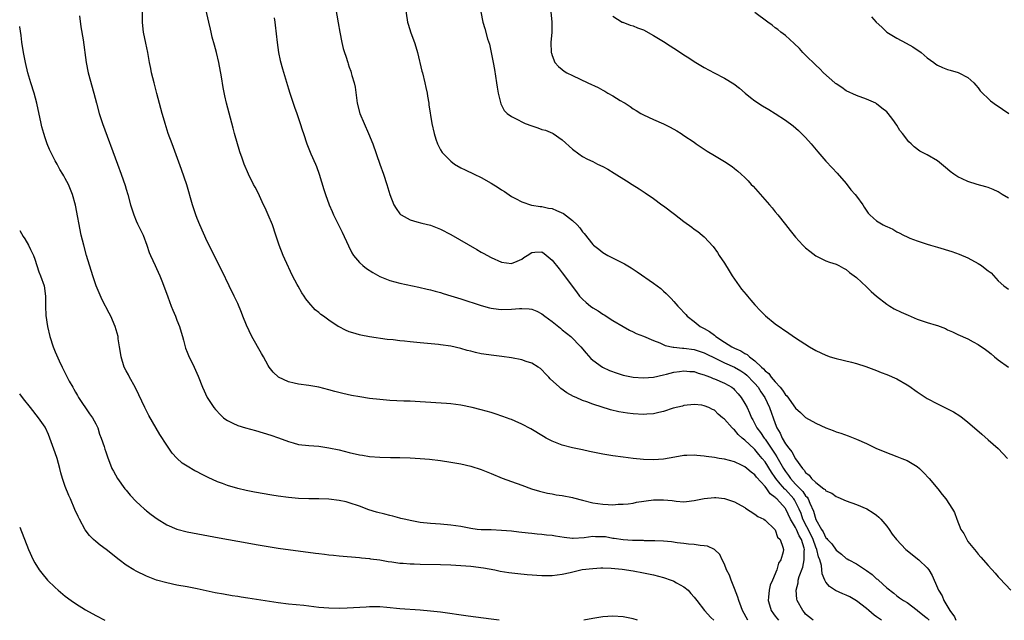
# Model space of a CAD drawing. Units: inches. Extents: x 2664000 to 2667000, y 1551019 to 1554000.
# Drawn here: x 2664000 to 2664194, y 1551019 to 1551137 of the extents above; entities that cross this region are included whole.
import ezdxf

# ---------------------------------------------------------------- set-up
doc = ezdxf.new("R2010")
doc.units = ezdxf.units.IN
doc.header["$MEASUREMENT"] = 0
doc.layers.add('LD26641551_10ft', color=93, linetype='Continuous')

msp = doc.modelspace()

# ---------------------------------------------------------------- linework, layer by layer
at = {"layer": 'LD26641551_10ft'}
for points, elevation in [([(2664169.95, 1551019.08), (2664169, 1551019.77), (2664168.53, 1551020.09), (2664167.44, 1551021), (2664167, 1551021.4), (2664165, 1551022.93), (2664163.69, 1551023.69), (2664163, 1551024.03), (2664162.31, 1551024.31), (2664160.92, 1551024.92), (2664159.72, 1551025.72), (2664159, 1551026.62), (2664158.79, 1551027), (2664158.24, 1551028.24), (2664158.13, 1551029.87), (2664157.81, 1551031), (2664157.57, 1551031.57), (2664157.23, 1551033), (2664157, 1551033.5), (2664156.47, 1551035), (2664156.01, 1551036.01), (2664154.46, 1551039), (2664154.1, 1551040.1), (2664153.72, 1551041), (2664153, 1551042.44), (2664152.8, 1551042.8), (2664152.66, 1551043), (2664151, 1551044.83), (2664150.91, 1551044.91), (2664150.01, 1551045.99), (2664149.15, 1551047), (2664149, 1551047.23), (2664148.26, 1551048.26), (2664147, 1551050.28), (2664146.42, 1551051), (2664145.76, 1551051.76), (2664145, 1551052.75), (2664144.86, 1551052.86), (2664143, 1551054.61), (2664142.51, 1551055), (2664141.7, 1551055.7), (2664141, 1551056.6), (2664140.76, 1551056.76), (2664140.52, 1551057), (2664139, 1551058.71), (2664138.61, 1551059), (2664137.72, 1551059.72), (2664137, 1551060.5), (2664136.65, 1551060.65), (2664135.91, 1551061), (2664135, 1551061.37), (2664134.55, 1551061.45), (2664133, 1551061.59), (2664131, 1551061.44), (2664130.69, 1551061.31), (2664128.9, 1551060.9), (2664127, 1551060.24), (2664126.05, 1551060.05), (2664125, 1551059.77), (2664123.71, 1551059.71), (2664123, 1551059.64), (2664121, 1551059.75), (2664119.89, 1551059.89), (2664119, 1551060.01), (2664118.16, 1551060.16), (2664116.54, 1551060.54), (2664113, 1551061.69), (2664111.87, 1551062.13), (2664111, 1551062.43), (2664109.72, 1551063), (2664109.21, 1551063.21), (2664107.91, 1551063.91), (2664106.74, 1551064.74), (2664106.44, 1551065), (2664104.65, 1551066.65), (2664104.34, 1551067), (2664103.68, 1551067.68), (2664103, 1551068.42), (2664102.68, 1551068.68), (2664102.22, 1551069), (2664101, 1551069.77), (2664099.88, 1551070.12), (2664099, 1551070.43), (2664097, 1551070.82), (2664095.09, 1551071.09), (2664093, 1551071.33), (2664091.53, 1551071.53), (2664091, 1551071.63), (2664089.86, 1551071.86), (2664089, 1551072.11), (2664088.28, 1551072.28), (2664087, 1551072.68), (2664085, 1551073.13), (2664083, 1551073.39), (2664082.59, 1551073.41), (2664079.7, 1551073.7), (2664079, 1551073.74), (2664077, 1551073.95), (2664075.92, 1551074.08), (2664075, 1551074.16), (2664073.67, 1551074.33), (2664072.44, 1551074.44), (2664069, 1551074.98), (2664067.3, 1551075.3), (2664067, 1551075.36), (2664065.72, 1551075.72), (2664065, 1551075.95), (2664064.26, 1551076.26), (2664063, 1551076.89), (2664062.82, 1551077), (2664061, 1551078.22), (2664059.9, 1551079), (2664059.38, 1551079.38), (2664059, 1551079.72), (2664058.28, 1551080.28), (2664057, 1551081.73), (2664056.43, 1551082.43), (2664056.13, 1551083), (2664055.64, 1551083.64), (2664054.91, 1551084.91), (2664054.73, 1551085.27), (2664053.78, 1551087), (2664052.29, 1551090.29), (2664051.94, 1551091), (2664051.16, 1551093), (2664050.53, 1551095), (2664049.84, 1551097), (2664049.03, 1551099), (2664048.38, 1551100.38), (2664048.11, 1551101), (2664047, 1551103.31), (2664046.42, 1551104.42), (2664046.1, 1551105), (2664045.1, 1551107), (2664044.24, 1551109), (2664043.86, 1551110.14), (2664043.41, 1551111.41), (2664042.36, 1551115), (2664042.07, 1551116.07), (2664040.77, 1551121), (2664040.43, 1551122.43), (2664040.1, 1551124.1), (2664039.79, 1551126.21), (2664039.27, 1551129), (2664038.79, 1551131), (2664038.42, 1551132.42), (2664037.99, 1551134.01), (2664037.74, 1551135), (2664037.61, 1551135.61), (2664037.27, 1551137), (2664036.38, 1551141)], 9470), ([(2664062.08, 1551141), (2664062.83, 1551136.83), (2664063.13, 1551135), (2664063.5, 1551133), (2664063.8, 1551131.8), (2664064.03, 1551131), (2664064.29, 1551130.29), (2664064.69, 1551129), (2664064.78, 1551128.78), (2664065, 1551128.11), (2664065.3, 1551127.3), (2664065.39, 1551127), (2664065.51, 1551126.49), (2664065.96, 1551125), (2664066.14, 1551124.14), (2664066.58, 1551121), (2664067.09, 1551119), (2664067.93, 1551117), (2664068.82, 1551115), (2664069.62, 1551113), (2664071.05, 1551109), (2664071.74, 1551107), (2664072.39, 1551105), (2664073, 1551102.98), (2664073.8, 1551101), (2664074.22, 1551100.22), (2664075, 1551099.18), (2664075.09, 1551099.09), (2664075.22, 1551099), (2664077, 1551098.01), (2664078.35, 1551097.65), (2664079.34, 1551097.34), (2664081, 1551096.94), (2664083, 1551096.15), (2664085, 1551095.1), (2664090.14, 1551092.14), (2664091, 1551091.67), (2664091.42, 1551091.42), (2664093, 1551090.58), (2664095, 1551089.68), (2664097, 1551089.42), (2664098.13, 1551089.87), (2664099, 1551090.28), (2664099.44, 1551090.56), (2664100.05, 1551091), (2664101, 1551091.57), (2664101.62, 1551091.62), (2664103, 1551091.68), (2664103.41, 1551091.41), (2664105, 1551090.09), (2664106.37, 1551088.37), (2664107, 1551087.59), (2664109.79, 1551083.79), (2664110.42, 1551083), (2664111, 1551082.38), (2664111.72, 1551081.72), (2664112.56, 1551081), (2664113, 1551080.68), (2664114.06, 1551080.06), (2664115, 1551079.43), (2664115.29, 1551079.29), (2664117, 1551078.2), (2664119, 1551076.96), (2664120.27, 1551076.27), (2664121, 1551075.92), (2664121.6, 1551075.6), (2664123, 1551075.06), (2664125, 1551074.21), (2664126.26, 1551073.74), (2664127.27, 1551073.27), (2664128.9, 1551072.9), (2664129, 1551072.9), (2664130.71, 1551072.71), (2664131, 1551072.71), (2664133, 1551072.46), (2664135, 1551071.8), (2664135.52, 1551071.52), (2664137, 1551070.78), (2664137.4, 1551070.6), (2664139, 1551069.8), (2664141, 1551068.94), (2664142.22, 1551068.22), (2664143, 1551067.71), (2664143.39, 1551067.39), (2664143.8, 1551067), (2664144.37, 1551066.37), (2664145, 1551065.73), (2664145.62, 1551065), (2664146.14, 1551064.14), (2664146.93, 1551063), (2664147.86, 1551061), (2664149, 1551057.87), (2664149.34, 1551057), (2664149.97, 1551055.97), (2664150.35, 1551055), (2664151, 1551053.89), (2664151.67, 1551053), (2664152.3, 1551052.3), (2664153, 1551050.88), (2664154.36, 1551049), (2664154.69, 1551048.69), (2664155, 1551048.18), (2664155.7, 1551047.7), (2664156.16, 1551047), (2664157, 1551046.23), (2664158.62, 1551045), (2664158.84, 1551044.84), (2664159, 1551044.62), (2664160.15, 1551044.15), (2664161, 1551043.45), (2664161.35, 1551043.35), (2664163, 1551042.6), (2664165, 1551041.87), (2664167.06, 1551041.06), (2664168.29, 1551040.29), (2664169, 1551039.79), (2664169.42, 1551039.42), (2664169.86, 1551039), (2664171, 1551037.61), (2664171.45, 1551037), (2664172.08, 1551036.08), (2664172.89, 1551035), (2664174.79, 1551033), (2664177.35, 1551031), (2664179, 1551029.41), (2664179.29, 1551029), (2664179.93, 1551027.93), (2664181, 1551025.46), (2664181.23, 1551025), (2664181.9, 1551023.9), (2664182.27, 1551023), (2664183.41, 1551021), (2664184.36, 1551019.77), (2664184.6, 1551019.08)], 9450), ([(2664076.04, 1551140.04), (2664076.45, 1551137), (2664076.59, 1551136.59), (2664077.12, 1551134.88), (2664077.83, 1551133), (2664078.13, 1551132.13), (2664078.43, 1551131), (2664079.32, 1551127.32), (2664079.41, 1551127), (2664079.9, 1551125), (2664080.11, 1551124.11), (2664080.34, 1551123), (2664080.42, 1551122.42), (2664080.68, 1551121), (2664080.71, 1551120.71), (2664081.26, 1551117), (2664081.71, 1551115), (2664082.1, 1551113.9), (2664082.4, 1551113), (2664082.58, 1551112.58), (2664083, 1551111.81), (2664083.31, 1551111.31), (2664083.56, 1551111), (2664085, 1551109.55), (2664085.75, 1551109), (2664087, 1551108.28), (2664087.84, 1551107.84), (2664089.6, 1551107), (2664091, 1551106.35), (2664093, 1551105.24), (2664094.37, 1551104.37), (2664095, 1551103.94), (2664095.58, 1551103.58), (2664097, 1551102.63), (2664097.75, 1551102.25), (2664099, 1551101.56), (2664100.93, 1551100.93), (2664101, 1551100.93), (2664102.62, 1551100.62), (2664103, 1551100.63), (2664104.3, 1551100.3), (2664105, 1551100.22), (2664105.88, 1551099.88), (2664107.27, 1551099.27), (2664109, 1551097.9), (2664109.97, 1551097), (2664110.44, 1551096.44), (2664111, 1551095.63), (2664111.31, 1551095.31), (2664113, 1551093.15), (2664113.16, 1551093), (2664114.21, 1551092.21), (2664115, 1551091.56), (2664115.99, 1551091), (2664119, 1551089.48), (2664119.31, 1551089.31), (2664120.56, 1551088.56), (2664121.78, 1551087.78), (2664125, 1551085.53), (2664126.45, 1551084.45), (2664127, 1551083.93), (2664127.51, 1551083.51), (2664127.99, 1551083), (2664128.51, 1551082.51), (2664129, 1551081.91), (2664129.8, 1551081), (2664130.42, 1551080.42), (2664131, 1551079.73), (2664131.35, 1551079.35), (2664131.62, 1551079), (2664133, 1551078), (2664134.19, 1551077), (2664135, 1551076.6), (2664136.03, 1551076.03), (2664137, 1551075.26), (2664137.16, 1551075.16), (2664137.31, 1551075), (2664139, 1551073.93), (2664140.42, 1551073), (2664141, 1551072.71), (2664142.2, 1551072.2), (2664143, 1551071.69), (2664143.48, 1551071.48), (2664143.96, 1551071), (2664145, 1551070.24), (2664146.29, 1551069), (2664146.67, 1551068.67), (2664147, 1551068.26), (2664147.73, 1551067.73), (2664148.23, 1551067), (2664149, 1551066.05), (2664149.99, 1551065), (2664150.46, 1551064.46), (2664151, 1551063.55), (2664151.31, 1551063.31), (2664153, 1551060.89), (2664154.01, 1551060.01), (2664155, 1551059.02), (2664157, 1551057.94), (2664158.97, 1551057.03), (2664160.46, 1551056.46), (2664161, 1551056.24), (2664161.93, 1551055.93), (2664163.41, 1551055.41), (2664165, 1551054.79), (2664167, 1551053.9), (2664169, 1551052.95), (2664171.82, 1551051.82), (2664173, 1551051.38), (2664173.96, 1551051), (2664175, 1551050.56), (2664176.01, 1551050.01), (2664177, 1551049.38), (2664177.47, 1551049), (2664178.22, 1551048.22), (2664179.34, 1551047), (2664181.04, 1551045), (2664181.9, 1551043.9), (2664182.67, 1551043), (2664183.96, 1551041), (2664184.33, 1551040.33), (2664184.82, 1551039), (2664185.64, 1551037), (2664186.21, 1551036.21), (2664186.76, 1551035), (2664187, 1551034.64), (2664188.3, 1551033), (2664188.63, 1551032.63), (2664189, 1551032.14), (2664189.55, 1551031.55), (2664191, 1551029.88), (2664192.38, 1551028.38), (2664193, 1551027.63), (2664193.3, 1551027.3), (2664195.47, 1551025)], 9440), ([(2664011.77, 1551138.23), (2664012.08, 1551136.08), (2664012.51, 1551133.49), (2664013.1, 1551129), (2664013.52, 1551127), (2664014.64, 1551123), (2664015.14, 1551121), (2664015.66, 1551119), (2664016.31, 1551117), (2664019.29, 1551109), (2664020.02, 1551107), (2664020.79, 1551104.79), (2664021, 1551104.05), (2664021.33, 1551103), (2664021.87, 1551101), (2664022.48, 1551099), (2664023, 1551097.79), (2664023.25, 1551097.25), (2664023.9, 1551095.9), (2664024.36, 1551095), (2664025.1, 1551093), (2664025.56, 1551091.56), (2664025.79, 1551091), (2664026.71, 1551089), (2664027, 1551088.42), (2664027.64, 1551087), (2664028.01, 1551085.99), (2664028.59, 1551084.59), (2664029.19, 1551082.81), (2664029.89, 1551081), (2664030.23, 1551080.23), (2664030.73, 1551079), (2664031, 1551078.26), (2664031.51, 1551077), (2664031.85, 1551075.85), (2664032.12, 1551075), (2664032.28, 1551074.28), (2664032.73, 1551072.73), (2664033, 1551071.95), (2664033.26, 1551071.26), (2664034.4, 1551069), (2664035.22, 1551067.22), (2664036.08, 1551065), (2664036.98, 1551063), (2664038.28, 1551061), (2664038.62, 1551060.62), (2664039.58, 1551059.58), (2664040.21, 1551059), (2664040.66, 1551058.66), (2664041, 1551058.44), (2664042.06, 1551057.94), (2664043, 1551057.45), (2664044.51, 1551057), (2664046.48, 1551056.48), (2664048.04, 1551056.04), (2664049.55, 1551055.55), (2664051.03, 1551055.03), (2664053, 1551054.29), (2664053.94, 1551054.06), (2664055, 1551053.76), (2664057, 1551053.53), (2664059, 1551053.4), (2664061, 1551053.1), (2664063, 1551052.65), (2664065, 1551052.17), (2664067, 1551051.72), (2664067.62, 1551051.62), (2664069, 1551051.37), (2664071, 1551051.2), (2664073.16, 1551051.16), (2664075, 1551051.16), (2664077, 1551051.08), (2664079, 1551050.96), (2664080.82, 1551050.82), (2664083, 1551050.57), (2664085, 1551050.27), (2664087, 1551049.89), (2664089, 1551049.43), (2664091, 1551048.79), (2664093, 1551048), (2664095.12, 1551047.12), (2664097, 1551046.41), (2664099, 1551045.69), (2664100.96, 1551045), (2664102.51, 1551044.51), (2664104.12, 1551044.12), (2664105, 1551043.98), (2664105.82, 1551043.82), (2664107, 1551043.68), (2664109, 1551043.3), (2664109.24, 1551043.24), (2664111, 1551042.73), (2664113, 1551042.21), (2664115, 1551041.94), (2664116.08, 1551041.92), (2664117, 1551041.86), (2664118.04, 1551041.96), (2664119, 1551041.95), (2664120.03, 1551042.03), (2664121, 1551042.19), (2664121.67, 1551042.33), (2664125, 1551042.83), (2664127, 1551042.85), (2664128.66, 1551042.66), (2664129.46, 1551042.54), (2664131, 1551042.44), (2664131.52, 1551042.48), (2664133, 1551042.66), (2664135, 1551043.07), (2664137, 1551043.3), (2664137.29, 1551043.29), (2664139, 1551043.09), (2664141, 1551042.4), (2664143, 1551041.29), (2664143.16, 1551041.16), (2664145, 1551040.01), (2664145.56, 1551039.56), (2664146.76, 1551039), (2664147, 1551038.81), (2664148.93, 1551037), (2664149, 1551036.9), (2664149.48, 1551035.48), (2664149.99, 1551035), (2664150.51, 1551033.49), (2664150.63, 1551033), (2664150.59, 1551032.59), (2664150.11, 1551031), (2664149.64, 1551030.36), (2664149.31, 1551029), (2664148.44, 1551027), (2664147.98, 1551026.02), (2664147.78, 1551025), (2664147.66, 1551023.66), (2664147.58, 1551023), (2664147.85, 1551022.15), (2664148.17, 1551021), (2664148.65, 1551020.32), (2664149, 1551019.89), (2664149.62, 1551019.08)], 9490), ([(2664156.51, 1551019.08), (2664156.14, 1551019.35), (2664155, 1551020.31), (2664154.79, 1551020.6), (2664154.44, 1551021), (2664153.32, 1551023), (2664153.24, 1551023.25), (2664153.12, 1551025), (2664153.56, 1551026.44), (2664153.56, 1551027), (2664153.74, 1551027.74), (2664154.45, 1551029.55), (2664154.74, 1551031), (2664154.73, 1551032.73), (2664154.76, 1551033), (2664154.7, 1551033.3), (2664154.17, 1551035), (2664153.73, 1551035.73), (2664153.19, 1551037), (2664153, 1551037.37), (2664152.04, 1551039), (2664151.07, 1551041), (2664151, 1551041.11), (2664149.29, 1551043), (2664149.13, 1551043.13), (2664149, 1551043.3), (2664148.01, 1551044.01), (2664147.35, 1551045), (2664147, 1551045.45), (2664145.32, 1551047.32), (2664145, 1551047.74), (2664144.25, 1551048.25), (2664143.39, 1551049), (2664143, 1551049.32), (2664142.34, 1551049.66), (2664141, 1551050.29), (2664139, 1551050.84), (2664137.96, 1551051), (2664137, 1551051.17), (2664135.39, 1551051.39), (2664135, 1551051.46), (2664133.57, 1551051.57), (2664133, 1551051.65), (2664131.56, 1551051.56), (2664131, 1551051.56), (2664129.22, 1551051.22), (2664127, 1551050.83), (2664125, 1551050.68), (2664123, 1551050.74), (2664121, 1551050.95), (2664119, 1551051.21), (2664117, 1551051.49), (2664115, 1551051.81), (2664114, 1551052), (2664112.35, 1551052.35), (2664111, 1551052.67), (2664109, 1551053.09), (2664107, 1551053.59), (2664105.99, 1551054.01), (2664105, 1551054.38), (2664103.8, 1551055), (2664103.28, 1551055.28), (2664100.79, 1551056.79), (2664099, 1551057.75), (2664097.7, 1551058.3), (2664097, 1551058.63), (2664096.73, 1551058.73), (2664095.98, 1551059), (2664095.28, 1551059.28), (2664093.78, 1551059.78), (2664093, 1551060.01), (2664091, 1551060.56), (2664089.26, 1551061), (2664087, 1551061.48), (2664085, 1551061.76), (2664084.18, 1551061.82), (2664079, 1551062.16), (2664077, 1551062.25), (2664075.73, 1551062.27), (2664073, 1551062.4), (2664071, 1551062.57), (2664069, 1551062.82), (2664067.11, 1551063.11), (2664065.41, 1551063.41), (2664063.76, 1551063.76), (2664062.17, 1551064.17), (2664061, 1551064.51), (2664059, 1551065.04), (2664057, 1551065.38), (2664055, 1551065.63), (2664054.16, 1551065.84), (2664053, 1551066.1), (2664051.02, 1551067.02), (2664049.96, 1551067.96), (2664049.18, 1551069), (2664049, 1551069.27), (2664048.08, 1551071), (2664047.67, 1551071.67), (2664045.8, 1551075), (2664044.75, 1551077.25), (2664044.03, 1551079), (2664043.76, 1551079.76), (2664043, 1551081.5), (2664042.3, 1551083), (2664041.3, 1551085), (2664039.9, 1551087.9), (2664037.9, 1551091.9), (2664037.37, 1551093), (2664037, 1551093.73), (2664035.51, 1551097), (2664035, 1551098.28), (2664034.74, 1551099), (2664034.11, 1551101), (2664032.94, 1551104.94), (2664032.45, 1551106.45), (2664031.94, 1551107.94), (2664030.04, 1551113), (2664029.31, 1551115), (2664028.66, 1551117), (2664028.53, 1551117.47), (2664028.11, 1551119), (2664027.07, 1551122.92), (2664026.5, 1551125), (2664026.01, 1551127), (2664025.86, 1551127.86), (2664025.63, 1551129), (2664025.28, 1551131), (2664024.86, 1551132.86), (2664024.4, 1551135), (2664024.26, 1551136.26), (2664024.21, 1551137), (2664024.22, 1551139)], 9480), ([(2664090.92, 1551139), (2664091.33, 1551137), (2664091.72, 1551135.72), (2664092.29, 1551133.71), (2664092.63, 1551132.63), (2664093.01, 1551131.01), (2664093.39, 1551129), (2664093.63, 1551127.63), (2664094.05, 1551125), (2664094.15, 1551124.15), (2664094.37, 1551123), (2664094.85, 1551121.15), (2664094.89, 1551120.89), (2664095.57, 1551119.57), (2664096.15, 1551119), (2664097, 1551118.35), (2664098.3, 1551117.7), (2664099, 1551117.3), (2664099.72, 1551117), (2664101, 1551116.52), (2664102.16, 1551116.16), (2664103, 1551115.85), (2664103.67, 1551115.67), (2664105.07, 1551115.07), (2664105.19, 1551115), (2664107, 1551113.76), (2664109, 1551111.95), (2664110.26, 1551111), (2664111, 1551110.52), (2664111.99, 1551109.99), (2664113, 1551109.52), (2664113.98, 1551109), (2664115, 1551108.52), (2664115.98, 1551107.98), (2664117.24, 1551107.24), (2664119.68, 1551105.68), (2664120.79, 1551105), (2664122.15, 1551104.15), (2664123.35, 1551103.35), (2664125, 1551102.22), (2664126.64, 1551101), (2664127, 1551100.76), (2664129.14, 1551099.14), (2664131, 1551097.67), (2664132.54, 1551096.54), (2664133, 1551096.16), (2664133.71, 1551095.71), (2664134.62, 1551095), (2664135, 1551094.66), (2664136.78, 1551092.78), (2664137.6, 1551091.6), (2664137.95, 1551091), (2664139, 1551089.44), (2664139.95, 1551087.95), (2664140.54, 1551087), (2664141, 1551086.31), (2664141.91, 1551085), (2664142.37, 1551084.37), (2664143.27, 1551083.27), (2664143.51, 1551083), (2664144.18, 1551082.18), (2664145, 1551081.23), (2664146.07, 1551080.07), (2664147.08, 1551079.08), (2664149, 1551077.54), (2664151.66, 1551075.66), (2664153, 1551074.75), (2664155.75, 1551073), (2664157, 1551072.29), (2664159, 1551071.31), (2664159.87, 1551071), (2664161, 1551070.65), (2664164.06, 1551069.94), (2664165, 1551069.7), (2664166.88, 1551069.12), (2664168.48, 1551068.48), (2664169, 1551068.3), (2664169.92, 1551067.92), (2664171, 1551067.5), (2664173, 1551066.64), (2664175, 1551065.52), (2664175.32, 1551065.32), (2664177, 1551064.1), (2664179, 1551062.79), (2664181, 1551061.72), (2664182.84, 1551060.84), (2664184.16, 1551060.16), (2664185.39, 1551059.39), (2664185.93, 1551059), (2664187, 1551058.16), (2664188.3, 1551057), (2664189.75, 1551055.75), (2664191, 1551054.68), (2664193, 1551052.95), (2664194.84, 1551051)], 9430), ([(2664104.72, 1551139), (2664104.97, 1551137), (2664104.96, 1551135), (2664104.78, 1551133), (2664104.81, 1551131), (2664104.85, 1551130.85), (2664105, 1551130.4), (2664105.56, 1551129), (2664106.23, 1551128.23), (2664107, 1551127.64), (2664107.35, 1551127.35), (2664107.92, 1551127), (2664109, 1551126.45), (2664112.04, 1551125), (2664114.07, 1551124.07), (2664115, 1551123.55), (2664115.38, 1551123.38), (2664116.01, 1551123), (2664117, 1551122.45), (2664118.44, 1551121.56), (2664119.16, 1551121.16), (2664119.38, 1551121), (2664120.38, 1551120.38), (2664121, 1551119.91), (2664121.59, 1551119.59), (2664122.51, 1551119), (2664123, 1551118.71), (2664125, 1551117.79), (2664126.95, 1551116.95), (2664128.3, 1551116.3), (2664129.57, 1551115.57), (2664130.45, 1551115), (2664131, 1551114.66), (2664133, 1551113.31), (2664133.44, 1551113), (2664135.58, 1551111.58), (2664137, 1551110.68), (2664139, 1551109.49), (2664140.5, 1551108.5), (2664141, 1551108.12), (2664141.62, 1551107.62), (2664142.3, 1551107), (2664143, 1551106.34), (2664143.67, 1551105.67), (2664144.28, 1551105), (2664144.63, 1551104.63), (2664145.59, 1551103.59), (2664147.86, 1551101), (2664148.38, 1551100.38), (2664149, 1551099.58), (2664149.5, 1551099), (2664151, 1551097.07), (2664151.94, 1551095.94), (2664153, 1551094.62), (2664154.48, 1551093), (2664155, 1551092.5), (2664155.81, 1551091.81), (2664157, 1551090.95), (2664159, 1551089.96), (2664159.69, 1551089.69), (2664161, 1551089.27), (2664161.57, 1551089), (2664162.49, 1551088.49), (2664163, 1551088.25), (2664163.66, 1551087.66), (2664165, 1551086.67), (2664167, 1551084.8), (2664167.9, 1551083.9), (2664168.95, 1551082.95), (2664171, 1551081.4), (2664171.61, 1551081), (2664172.48, 1551080.48), (2664173.81, 1551079.81), (2664175.2, 1551079.2), (2664177, 1551078.45), (2664179, 1551077.77), (2664180.77, 1551077.23), (2664181, 1551077.18), (2664182.58, 1551076.58), (2664183, 1551076.36), (2664183.94, 1551075.94), (2664185, 1551075.43), (2664187, 1551074.56), (2664188.01, 1551073.99), (2664189, 1551073.46), (2664190.47, 1551072.47), (2664191, 1551072.03), (2664191.59, 1551071.59), (2664192.25, 1551071), (2664193, 1551070.44), (2664195.02, 1551069)], 9420), ([(2664117, 1551138.15), (2664118.84, 1551137), (2664118.95, 1551136.95), (2664120.41, 1551136.41), (2664121, 1551136.25), (2664121.87, 1551135.87), (2664123, 1551135.44), (2664125, 1551134.38), (2664127, 1551133.14), (2664128.31, 1551132.31), (2664129, 1551131.85), (2664129.53, 1551131.53), (2664131, 1551130.55), (2664131.96, 1551129.96), (2664133, 1551129.25), (2664135, 1551128.03), (2664136.93, 1551127), (2664139, 1551125.97), (2664140.82, 1551124.82), (2664141.95, 1551123.95), (2664143.05, 1551123), (2664144.14, 1551122.14), (2664145, 1551121.49), (2664146.51, 1551120.51), (2664147.73, 1551119.73), (2664149, 1551118.99), (2664151, 1551117.66), (2664152.52, 1551116.52), (2664153.62, 1551115.62), (2664155, 1551114.22), (2664156.08, 1551113), (2664157.39, 1551111.39), (2664159, 1551109.56), (2664160.24, 1551108.24), (2664161.2, 1551107.2), (2664163, 1551105.16), (2664163.94, 1551103.94), (2664164.77, 1551103), (2664165, 1551102.67), (2664166.27, 1551101), (2664166.53, 1551100.53), (2664167.33, 1551099.33), (2664167.65, 1551099), (2664168.36, 1551098.36), (2664169, 1551097.84), (2664170.26, 1551097), (2664170.79, 1551096.79), (2664171, 1551096.67), (2664172.17, 1551096.17), (2664173, 1551095.67), (2664173.47, 1551095.47), (2664174.32, 1551095), (2664175, 1551094.66), (2664175.58, 1551094.42), (2664177, 1551093.86), (2664179, 1551093.21), (2664179.65, 1551093), (2664181, 1551092.65), (2664183.8, 1551091.8), (2664185.27, 1551091.27), (2664187, 1551090.51), (2664189, 1551089.42), (2664189.66, 1551089), (2664190.43, 1551088.43), (2664191, 1551087.96), (2664191.56, 1551087.56), (2664193, 1551086.02), (2664194.07, 1551085), (2664195, 1551084.37)], 9410), ([(2664195, 1551102.26), (2664193.78, 1551103), (2664193, 1551103.51), (2664191.98, 1551103.98), (2664191, 1551104.41), (2664190.55, 1551104.55), (2664188.86, 1551105), (2664187, 1551105.57), (2664185.88, 1551106.12), (2664185, 1551106.52), (2664184.24, 1551107), (2664183.51, 1551107.51), (2664183, 1551107.98), (2664181.79, 1551109), (2664181, 1551109.63), (2664179, 1551110.84), (2664177.55, 1551111.55), (2664176.41, 1551112.41), (2664175.78, 1551113), (2664175.36, 1551113.36), (2664174.12, 1551115), (2664173.61, 1551115.61), (2664173, 1551116.7), (2664172.21, 1551117.79), (2664171.28, 1551119), (2664171, 1551119.32), (2664170.04, 1551120.04), (2664169, 1551120.91), (2664168.84, 1551121), (2664167, 1551121.77), (2664165, 1551122.54), (2664163, 1551123.47), (2664162.13, 1551124.13), (2664161, 1551124.79), (2664160.89, 1551124.89), (2664160.73, 1551125), (2664158.55, 1551127), (2664157.79, 1551127.79), (2664157, 1551128.51), (2664155, 1551130.47), (2664154.48, 1551131), (2664153.78, 1551131.78), (2664152.77, 1551132.77), (2664151, 1551134.33), (2664150.14, 1551135), (2664149.52, 1551135.52), (2664149, 1551135.88), (2664148.38, 1551136.38), (2664147.54, 1551137), (2664145, 1551138.86)], 9400), ([(2664168.02, 1551138.02), (2664168.89, 1551137), (2664170.01, 1551136.01), (2664171.04, 1551135), (2664173, 1551133.8), (2664174.84, 1551132.84), (2664176.13, 1551132.13), (2664177, 1551131.55), (2664177.34, 1551131.34), (2664177.79, 1551131), (2664179, 1551129.94), (2664180.31, 1551129), (2664180.69, 1551128.69), (2664181, 1551128.49), (2664182.01, 1551128.01), (2664183, 1551127.65), (2664183.5, 1551127.5), (2664185.06, 1551127.06), (2664185.21, 1551127), (2664187, 1551126.04), (2664188.17, 1551125), (2664188.54, 1551124.54), (2664189, 1551124.04), (2664189.44, 1551123.44), (2664191.47, 1551121.47), (2664192.62, 1551120.62), (2664193, 1551120.41), (2664193.83, 1551119.83), (2664195.09, 1551119)], 9390), ([(2664143.63, 1551019.08), (2664142.54, 1551021), (2664142.26, 1551021.74), (2664141.81, 1551023), (2664141.66, 1551023.66), (2664141, 1551025.36), (2664140.31, 1551027), (2664140, 1551028), (2664139.41, 1551029), (2664139, 1551030.12), (2664138.53, 1551031), (2664138.05, 1551032.05), (2664137, 1551033.06), (2664135.67, 1551033.67), (2664135, 1551033.76), (2664134.2, 1551033.8), (2664133, 1551034.02), (2664131.91, 1551034.09), (2664131, 1551034.22), (2664129.65, 1551034.35), (2664128.54, 1551034.54), (2664127, 1551034.65), (2664125.29, 1551034.71), (2664125, 1551034.75), (2664123.23, 1551034.77), (2664123, 1551034.79), (2664121.2, 1551034.8), (2664120.83, 1551034.83), (2664119, 1551034.91), (2664117.22, 1551035.22), (2664117, 1551035.23), (2664115.51, 1551035.51), (2664115, 1551035.56), (2664113.56, 1551035.56), (2664113, 1551035.58), (2664111.31, 1551035.31), (2664109.17, 1551035.17), (2664109, 1551035.18), (2664107.37, 1551035.37), (2664105.64, 1551035.64), (2664105, 1551035.77), (2664103.88, 1551035.88), (2664103, 1551036.02), (2664102.08, 1551036.08), (2664101, 1551036.2), (2664100.25, 1551036.25), (2664098.44, 1551036.44), (2664097, 1551036.62), (2664095, 1551036.8), (2664093, 1551036.88), (2664091, 1551036.93), (2664090.24, 1551037), (2664089, 1551037.15), (2664087, 1551037.54), (2664085, 1551037.86), (2664083, 1551038.02), (2664081, 1551038.15), (2664079, 1551038.37), (2664077.34, 1551038.66), (2664075.81, 1551039), (2664075.17, 1551039.17), (2664075, 1551039.2), (2664073.6, 1551039.6), (2664073, 1551039.71), (2664071.99, 1551039.99), (2664070.39, 1551040.39), (2664068.87, 1551040.87), (2664067, 1551041.57), (2664065, 1551042.25), (2664064.4, 1551042.4), (2664063, 1551042.71), (2664061, 1551042.94), (2664059, 1551043.01), (2664057, 1551043.02), (2664055, 1551043.07), (2664053, 1551043.25), (2664051, 1551043.53), (2664049.73, 1551043.73), (2664046.32, 1551044.32), (2664044.65, 1551044.65), (2664043, 1551045.03), (2664041, 1551045.62), (2664039.98, 1551046.02), (2664039, 1551046.37), (2664037.2, 1551047.2), (2664035.86, 1551047.86), (2664035, 1551048.34), (2664034.56, 1551048.56), (2664033, 1551049.48), (2664032.07, 1551050.07), (2664031.02, 1551051.02), (2664030.05, 1551052.05), (2664029, 1551053.63), (2664027.67, 1551055.67), (2664025.44, 1551059.44), (2664024.65, 1551061), (2664023.51, 1551063.51), (2664022.79, 1551065), (2664021.67, 1551067), (2664021.45, 1551067.44), (2664021, 1551068.23), (2664020.63, 1551069), (2664019.98, 1551071), (2664019.88, 1551071.88), (2664019.67, 1551073), (2664019.45, 1551074.55), (2664019.41, 1551075), (2664018.86, 1551077), (2664017.97, 1551079), (2664017.62, 1551079.62), (2664016.27, 1551082.27), (2664015.65, 1551083.65), (2664015.11, 1551085), (2664014.43, 1551087), (2664013.18, 1551091), (2664012.62, 1551093), (2664012.15, 1551095), (2664011, 1551100.88), (2664010.44, 1551103), (2664009.62, 1551105), (2664009, 1551106.18), (2664008.69, 1551106.69), (2664008.53, 1551107), (2664007.91, 1551107.91), (2664007.36, 1551109), (2664007, 1551109.66), (2664005.85, 1551111.85), (2664005.41, 1551113), (2664005, 1551114.16), (2664004.73, 1551115), (2664004.36, 1551116.36), (2664004.21, 1551117), (2664003.39, 1551121), (2664002.86, 1551123), (2664002.2, 1551125), (2664001.6, 1551127), (2664001.12, 1551129), (2664000.73, 1551131.02), (2664000.43, 1551133.04), (2664000.26, 1551134.32), (2664000, 1551136.08), (2664000, 1551136.1)], 9500), ([(2664050.19, 1551137.81), (2664050.33, 1551137), (2664050.41, 1551136.41), (2664050.78, 1551133), (2664051.07, 1551131), (2664051.4, 1551129.4), (2664051.81, 1551127.81), (2664053, 1551123.82), (2664053.26, 1551123), (2664054.2, 1551120.2), (2664054.64, 1551119), (2664055.34, 1551117), (2664055.74, 1551115.74), (2664055.95, 1551115), (2664056.6, 1551113), (2664057.44, 1551111), (2664058.34, 1551109), (2664058.52, 1551108.52), (2664059.08, 1551107), (2664059.99, 1551103.99), (2664060.31, 1551103), (2664061.05, 1551101), (2664061.65, 1551099.65), (2664061.91, 1551099), (2664062.89, 1551097), (2664063.61, 1551095.61), (2664064.87, 1551092.87), (2664065.52, 1551091.52), (2664065.84, 1551091), (2664067, 1551089.59), (2664067.66, 1551089), (2664068.4, 1551088.4), (2664069.63, 1551087.63), (2664071, 1551086.86), (2664073, 1551086.03), (2664075, 1551085.52), (2664078.74, 1551084.74), (2664080.34, 1551084.34), (2664081, 1551084.21), (2664081.92, 1551083.92), (2664083, 1551083.67), (2664083.49, 1551083.49), (2664085, 1551083.05), (2664087, 1551082.41), (2664091, 1551081.11), (2664092.66, 1551080.66), (2664093, 1551080.58), (2664094.41, 1551080.41), (2664095, 1551080.36), (2664097, 1551080.42), (2664098.54, 1551080.54), (2664099, 1551080.54), (2664100.47, 1551080.47), (2664101, 1551080.38), (2664101.99, 1551079.99), (2664103, 1551079.48), (2664103.56, 1551079), (2664105, 1551077.97), (2664106.63, 1551076.63), (2664107, 1551076.36), (2664108.69, 1551075), (2664110.65, 1551073), (2664111.7, 1551071.7), (2664112.66, 1551070.66), (2664113, 1551070.36), (2664114.96, 1551068.96), (2664116.34, 1551068.34), (2664117.8, 1551067.8), (2664119, 1551067.41), (2664119.32, 1551067.32), (2664120.97, 1551066.97), (2664123, 1551066.84), (2664125.02, 1551067.02), (2664127, 1551067.47), (2664127.58, 1551067.58), (2664129, 1551067.99), (2664130.11, 1551068.11), (2664131, 1551068.27), (2664132.14, 1551068.14), (2664133, 1551068.09), (2664133.82, 1551067.82), (2664135, 1551067.48), (2664135.33, 1551067.33), (2664136.23, 1551067), (2664136.77, 1551066.77), (2664137, 1551066.7), (2664139, 1551065.85), (2664140.44, 1551065), (2664140.75, 1551064.75), (2664141, 1551064.51), (2664141.71, 1551063.71), (2664142.27, 1551063), (2664143, 1551061.84), (2664143.45, 1551061), (2664143.96, 1551059.96), (2664144.35, 1551059), (2664144.59, 1551058.59), (2664145, 1551057.81), (2664145.39, 1551057), (2664146.09, 1551056.09), (2664146.8, 1551055), (2664147, 1551054.76), (2664148.21, 1551053), (2664149, 1551051.8), (2664149.33, 1551051.33), (2664150.11, 1551049.89), (2664150.62, 1551049), (2664151, 1551048.41), (2664151.62, 1551047.62), (2664152, 1551047), (2664153, 1551045.91), (2664154.44, 1551044.44), (2664155, 1551043.63), (2664155.33, 1551043.33), (2664155.52, 1551043), (2664155.85, 1551042.15), (2664156.57, 1551040.57), (2664157, 1551038.96), (2664158.14, 1551037), (2664158.49, 1551036.49), (2664159, 1551035.34), (2664159.19, 1551035.19), (2664159.32, 1551035), (2664160.16, 1551034.16), (2664161, 1551032.87), (2664162.1, 1551032.1), (2664163, 1551031.29), (2664163.19, 1551031.19), (2664163.5, 1551031), (2664165, 1551030.23), (2664167, 1551028.9), (2664168.1, 1551028.1), (2664169, 1551027.27), (2664169.16, 1551027.16), (2664169.34, 1551027), (2664171, 1551025.45), (2664172.4, 1551024.4), (2664173, 1551023.9), (2664173.53, 1551023.53), (2664174.27, 1551023), (2664175, 1551022.58), (2664177, 1551021.06), (2664177.06, 1551021), (2664178.42, 1551019.89), (2664179, 1551019.47), (2664179.38, 1551019.08)], 9460), ([(2664000, 1551095.88), (2664000.7, 1551094.72), (2664001, 1551094.28), (2664001.76, 1551093), (2664002.16, 1551092.16), (2664002.73, 1551091), (2664003, 1551090.24), (2664003.78, 1551087.78), (2664004.1, 1551087), (2664004.81, 1551085), (2664005.11, 1551083), (2664005.11, 1551081), (2664005.17, 1551079.17), (2664005.49, 1551077), (2664005.94, 1551075), (2664006.57, 1551073), (2664007, 1551071.98), (2664007.79, 1551070.21), (2664008.38, 1551069), (2664008.6, 1551068.6), (2664009.26, 1551067.26), (2664009.38, 1551067), (2664009.77, 1551066.23), (2664010.45, 1551065), (2664010.66, 1551064.66), (2664011, 1551064.06), (2664011.41, 1551063.41), (2664011.6, 1551063), (2664013.79, 1551059.79), (2664014.37, 1551059), (2664015, 1551057.77), (2664015.25, 1551057.25), (2664015.39, 1551057), (2664015.76, 1551055.76), (2664016.09, 1551055), (2664016.66, 1551053.34), (2664016.81, 1551052.81), (2664017, 1551052.28), (2664017.3, 1551051.3), (2664018.2, 1551049), (2664018.47, 1551048.47), (2664019.28, 1551047), (2664020.76, 1551045), (2664021, 1551044.72), (2664021.76, 1551043.76), (2664023, 1551042.51), (2664023.74, 1551041.74), (2664024.62, 1551041), (2664024.82, 1551040.82), (2664025, 1551040.68), (2664025.92, 1551039.92), (2664027.09, 1551039.09), (2664029, 1551037.91), (2664031, 1551037.05), (2664033, 1551036.53), (2664039.35, 1551035.35), (2664043, 1551034.7), (2664047, 1551033.95), (2664049, 1551033.6), (2664051, 1551033.3), (2664058.34, 1551032.34), (2664059, 1551032.24), (2664060.12, 1551032.12), (2664061, 1551032), (2664061.92, 1551031.92), (2664063, 1551031.79), (2664067, 1551031.45), (2664067.4, 1551031.4), (2664069, 1551031.24), (2664069.21, 1551031.21), (2664071, 1551030.98), (2664072.69, 1551030.69), (2664073.39, 1551030.61), (2664075, 1551030.36), (2664075.65, 1551030.35), (2664077, 1551030.21), (2664077.79, 1551030.21), (2664079, 1551030.16), (2664083, 1551030.08), (2664085, 1551030.01), (2664087, 1551029.9), (2664089, 1551029.74), (2664091.44, 1551029.44), (2664093.69, 1551029), (2664094.76, 1551028.76), (2664096.48, 1551028.48), (2664098.27, 1551028.27), (2664100.11, 1551028.11), (2664103, 1551027.89), (2664105, 1551027.88), (2664106.03, 1551028.03), (2664107, 1551028.15), (2664108.53, 1551028.53), (2664110.94, 1551029.06), (2664113, 1551029.29), (2664114.61, 1551029.39), (2664115, 1551029.4), (2664116.62, 1551029.38), (2664118.85, 1551029.15), (2664121, 1551028.83), (2664123, 1551028.46), (2664125, 1551028.01), (2664127, 1551027.48), (2664128.48, 1551027), (2664128.86, 1551026.86), (2664129, 1551026.8), (2664129.51, 1551026.49), (2664131, 1551025.65), (2664131.85, 1551025), (2664132.39, 1551024.39), (2664133, 1551023.64), (2664133.55, 1551023), (2664135.04, 1551021), (2664136.3, 1551019.65), (2664136.88, 1551019.08)], 9510), ([(2664094.56, 1551019.08), (2664093, 1551019.32), (2664088.42, 1551019.89), (2664083, 1551020.65), (2664081, 1551020.89), (2664079, 1551021.09), (2664075, 1551021.36), (2664072.4, 1551021.6), (2664071, 1551021.7), (2664070.29, 1551021.71), (2664069, 1551021.7), (2664068.33, 1551021.67), (2664064.56, 1551021.44), (2664063, 1551021.39), (2664061, 1551021.44), (2664059, 1551021.62), (2664056.02, 1551021.98), (2664053, 1551022.28), (2664051, 1551022.51), (2664049.24, 1551022.76), (2664045, 1551023.46), (2664043.65, 1551023.65), (2664043, 1551023.77), (2664041.91, 1551023.91), (2664040.2, 1551024.2), (2664038.52, 1551024.52), (2664035, 1551025.29), (2664033, 1551025.67), (2664031, 1551026.03), (2664029, 1551026.43), (2664027, 1551026.99), (2664025, 1551027.76), (2664023, 1551028.73), (2664022.54, 1551029), (2664021, 1551029.96), (2664019.62, 1551031), (2664017.05, 1551033), (2664015.86, 1551033.86), (2664015, 1551034.58), (2664014.53, 1551035), (2664013.78, 1551035.78), (2664012.92, 1551036.92), (2664011.77, 1551039), (2664011.51, 1551039.51), (2664010.9, 1551040.9), (2664010.04, 1551043), (2664009.7, 1551043.7), (2664009, 1551045.48), (2664008.46, 1551047), (2664008.13, 1551048.13), (2664007.92, 1551049), (2664007.37, 1551051), (2664007, 1551052.11), (2664005.93, 1551055), (2664005.7, 1551055.7), (2664005.07, 1551057), (2664005, 1551057.12), (2664003.74, 1551059), (2664002.15, 1551061), (2664000.73, 1551062.75), (2664000, 1551063.72)], 9520), ([(2664000, 1551037.44), (2664001.72, 1551033), (2664002.65, 1551031), (2664003, 1551030.4), (2664003.86, 1551029), (2664004.35, 1551028.35), (2664005.47, 1551027), (2664007, 1551025.53), (2664007.6, 1551025), (2664009, 1551023.86), (2664010.17, 1551023), (2664011, 1551022.41), (2664013, 1551021.13), (2664015, 1551019.99), (2664016.77, 1551019.08)], 9530), ([(2664121.81, 1551019.08), (2664121, 1551019.39), (2664119, 1551019.78), (2664117, 1551019.88), (2664115, 1551019.75), (2664113, 1551019.42), (2664111.27, 1551019.08)], 9520)]:
    msp.add_lwpolyline(points, dxfattribs=dict(at, elevation=elevation))

doc.saveas('drawing.dxf')
